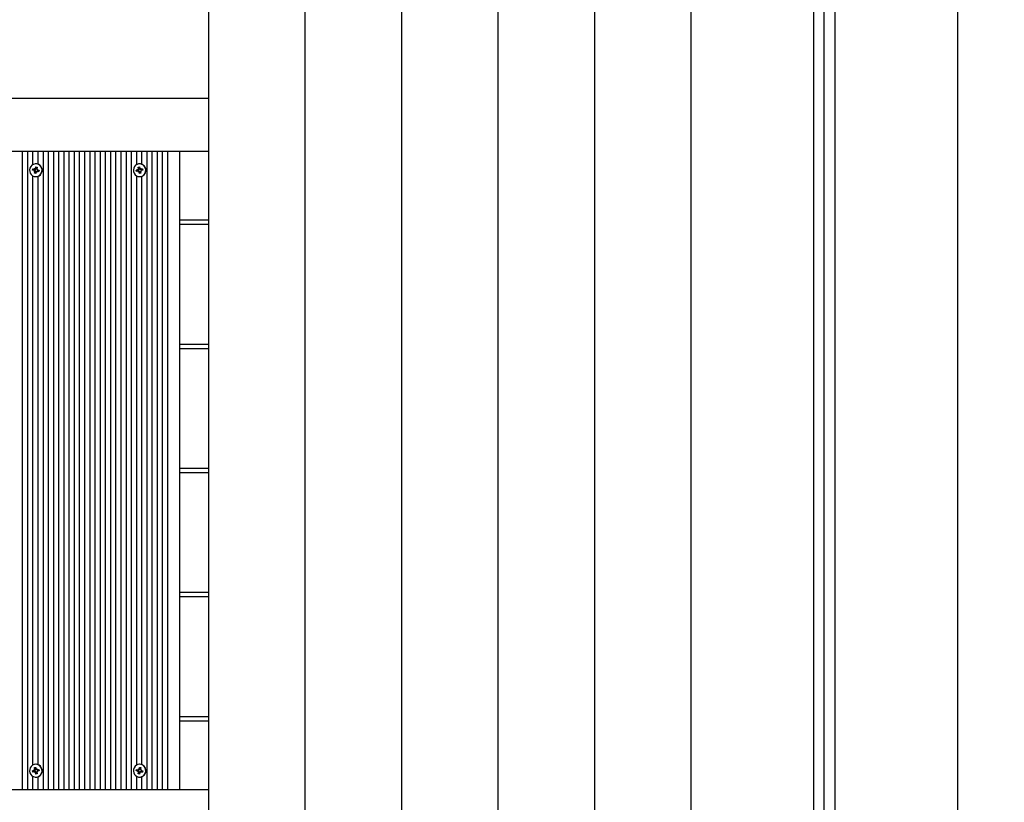
# Model space of a CAD drawing. Units: millimetres. Extents: x 0.4 to 19, y 2.4 to 14.8.
# Drawn here: x 8.6 to 9.4, y 11.9 to 12.5 of the extents above; entities that cross this region are included whole.
import ezdxf

# ---------------------------------------------------------------- set-up
doc = ezdxf.new("R2010")
doc.units = ezdxf.units.MM
doc.header["$LTSCALE"] = 100
doc.header["$PDSIZE"] = -1
doc.linetypes.add('SLD-Сплошная', pattern=[0])
doc.styles.add('SLDTEXTSTYLE1', font='isocpeui.ttf')
doc.dimstyles.new('SLDDIMSTYLE3', dxfattribs={"dimtxt": 0.3, "dimasz": 0.3, "dimexe": 0, "dimexo": 0.0625, "dimgap": 0.075, "dimtad": 1, "dimrnd": 1e-09, "dimzin": 12, "dimdsep": 46, "dimtxsty": 'SLDTEXTSTYLE1', "dimcen": 0.09, "dimadec": 0, "dimazin": 3, "dimtfac": 1, "dimtofl": 0, "dimtmove": 0, "dimatfit": 3, "dimfxl": 1, "dimfrac": 2, "dimtolj": 1, "dimtzin": 12, "dimarcsym": 0})

# ---------------------------------------------------------------- blocks, each defined once
blk = doc.blocks.new('_D_15')
at = {"color": 0, "linetype": 'SLD-Сплошная', "lineweight": -2, "transparency": 16777216}
for p, q in [((12.31604, 14.79974), (0.78352, 14.79974)), ((0.78352, 4.80956), (0.78352, 14.49974)), ((9.48854, 4.50956), (0.78352, 4.50956))]:
    blk.add_line(p, q, dxfattribs=at)
at = {"color": 0, "linetype": 'SLD-Сплошная', "transparency": 16777216}
for points in [[(0.73352, 14.49974), (0.83352, 14.49974), (0.78352, 14.79974)], [(0.73352, 4.80956), (0.83352, 4.80956), (0.78352, 4.50956)]]:
    blk.add_solid(points, dxfattribs=at)
at = {"layer": 'Defpoints', "color": 0, "linetype": 'SLD-Сплошная', "transparency": 16777216}
for p in [(0.78352, 14.79974), (12.37854, 14.79974), (9.55104, 4.50956)]:
    blk.add_point(p, dxfattribs=at)
at = {"color": 0, "linetype": 'SLD-Сплошная', "transparency": 16777216, "insert": (0.40852, 9.65465), "char_height": 0.3, "attachment_point": 2, "rotation": 90, "style": 'SLDTEXTSTYLE1'}
blk.add_mtext('\\A1;10.29 м', dxfattribs=at)
blk = doc.blocks.new('*D32')
at = {"color": 0, "lineweight": -2, "transparency": 16777216}
for p, q in [((4.28787, 12.35324), (4.28787, 3.87601)), ((16.9502, 9.59524), (16.9502, 3.87601)), ((4.58787, 3.87601), (16.6502, 3.87601))]:
    blk.add_line(p, q, dxfattribs=at)
at = {"color": 0, "transparency": 16777216}
for points in [[(4.58787, 3.92601), (4.58787, 3.82601), (4.28787, 3.87601)], [(16.6502, 3.92601), (16.6502, 3.82601), (16.9502, 3.87601)]]:
    blk.add_solid(points, dxfattribs=at)
at = {"layer": 'Defpoints', "color": 0, "transparency": 16777216}
for p in [(4.28787, 12.41574), (16.9502, 9.65774), (16.9502, 3.87601)]:
    blk.add_point(p, dxfattribs=at)
at = {"color": 0, "transparency": 16777216, "insert": (10.61904, 4.10101), "char_height": 0.3, "attachment_point": 5, "style": 'SLDTEXTSTYLE1'}
blk.add_mtext('\\A1;12.66 м', dxfattribs=at)
blk = doc.blocks.new('*D33')
at = {"color": 0, "lineweight": -2, "transparency": 16777216}
for p, q in [((11.66654, 13.29974), (1.79787, 13.29974)), ((1.79787, 6.80956), (1.79787, 12.99974)), ((8.88254, 6.50956), (1.79787, 6.50956))]:
    blk.add_line(p, q, dxfattribs=at)
at = {"color": 0, "transparency": 16777216}
for points in [[(1.74787, 12.99974), (1.84787, 12.99974), (1.79787, 13.29974)], [(1.74787, 6.80956), (1.84787, 6.80956), (1.79787, 6.50956)]]:
    blk.add_solid(points, dxfattribs=at)
at = {"layer": 'Defpoints', "color": 0, "transparency": 16777216}
for p in [(1.79787, 13.29974), (11.72904, 13.29974), (8.94504, 6.50956)]:
    blk.add_point(p, dxfattribs=at)
at = {"color": 0, "transparency": 16777216, "insert": (1.57094, 9.90465), "char_height": 0.3, "attachment_point": 5, "rotation": 90, "style": 'SLDTEXTSTYLE1'}
blk.add_mtext('\\A1;6.79 м', dxfattribs=at)

msp = doc.modelspace()

# ---------------------------------------------------------------- linework, layer by layer
at = {"color": 7, "linetype": 'SLD-Сплошная', "lineweight": 25}
for p, q in [((8.77872, 12.70074), (8.77872, 11.54074)), ((8.85099, 12.70074), (8.85099, 11.54074)), ((8.92326, 12.70074), (8.92326, 11.54074)), ((8.99553, 12.70074), (8.99553, 11.54074)), ((9.0678, 12.70074), (9.0678, 11.54074)), ((9.14008, 12.70074), (9.14008, 11.54074)), ((9.23184, 12.70074), (9.23184, 11.54074)), ((9.24004, 11.54074), (9.24004, 12.70074)), ((9.24823, 11.54074), (9.24823, 12.70074)), ((9.34, 11.54074), (9.34, 12.70074)), ((7.3592, 12.39974), (8.77872, 12.39974)), ((8.77872, 12.35974), (7.30953, 12.35974)), ((8.63924, 12.35974), (8.63924, 11.88174)), ((8.64312, 12.35974), (8.64312, 11.88174)), ((8.64701, 12.35974), (8.64701, 12.34987)), ((8.65089, 12.35974), (8.65089, 12.35033)), ((8.65478, 12.35974), (8.65478, 11.88174)), ((8.65866, 12.35974), (8.65866, 11.88174)), ((8.66255, 12.35974), (8.66255, 11.88174)), ((8.66643, 12.35974), (8.66643, 11.88174)), ((8.67032, 12.35974), (8.67032, 11.88174)), ((8.6742, 12.35974), (8.6742, 11.88174)), ((8.67808, 12.35974), (8.67808, 11.88174)), ((8.68197, 12.35974), (8.68197, 11.88174)), ((8.68585, 12.35974), (8.68585, 11.88174)), ((8.68974, 12.35974), (8.68974, 11.88174)), ((8.69362, 12.35974), (8.69362, 11.88174)), ((8.69751, 12.35974), (8.69751, 11.88174)), ((8.70139, 12.35974), (8.70139, 11.88174)), ((8.70528, 12.35974), (8.70528, 11.88174)), ((8.70916, 12.35974), (8.70916, 11.88174)), ((8.71305, 12.35974), (8.71305, 11.88174)), ((8.71693, 12.35974), (8.71693, 11.88174)), ((8.72082, 12.35974), (8.72082, 11.88174)), ((8.7247, 12.35974), (8.7247, 12.34987)), ((8.72859, 12.35974), (8.72859, 12.35033)), ((8.73247, 12.35974), (8.73247, 11.88174)), ((8.73636, 12.35974), (8.73636, 11.88174)), ((8.74024, 12.35974), (8.74024, 11.88174)), ((8.74413, 12.35974), (8.74413, 11.88174)), ((8.74801, 12.35974), (8.74801, 11.88174)), ((8.75696, 12.35974), (8.75696, 11.88174)), ((8.64847, 12.34719), (8.64899, 12.34671)), ((8.64869, 12.3465), (8.64847, 12.34719)), ((8.64916, 12.34704), (8.64941, 12.34824)), ((8.64952, 12.35054), (8.64938, 12.35054)), ((8.64941, 12.34824), (8.65036, 12.34803)), ((8.64966, 12.34704), (8.64941, 12.34824)), ((8.65036, 12.34803), (8.65011, 12.34683)), ((8.7261, 12.34803), (8.72705, 12.34824)), ((8.72635, 12.34683), (8.7261, 12.34803)), ((8.72686, 12.34683), (8.7261, 12.34803)), ((8.72705, 12.34824), (8.7273, 12.34704)), ((8.72722, 12.35054), (8.72708, 12.35054)), ((8.72747, 12.34671), (8.72799, 12.34719)), ((8.72799, 12.34719), (8.72778, 12.3465)), ((8.64695, 12.34577), (8.64716, 12.34674)), ((8.64812, 12.34551), (8.64695, 12.34577)), ((8.64862, 12.34551), (8.64695, 12.34577)), ((8.64701, 12.34161), (8.64701, 11.89987)), ((8.64716, 12.34674), (8.64832, 12.34648)), ((8.64797, 12.3448), (8.64844, 12.34534)), ((8.64907, 12.34519), (8.64797, 12.3448)), ((8.64864, 12.34502), (8.64797, 12.3448)), ((8.6484, 12.34345), (8.64866, 12.34464)), ((8.64916, 12.34464), (8.6484, 12.34345)), ((8.64935, 12.34324), (8.6484, 12.34345)), ((8.64847, 12.34647), (8.64902, 12.34647)), ((8.64878, 12.34547), (8.64898, 12.34647)), ((8.64969, 12.34465), (8.64922, 12.34476)), ((8.6496, 12.34443), (8.64935, 12.34324)), ((8.64938, 12.34094), (8.64952, 12.34094)), ((8.64968, 12.34693), (8.65011, 12.34683)), ((8.65029, 12.34428), (8.64977, 12.34477)), ((8.65008, 12.34497), (8.65029, 12.34428)), ((8.65013, 12.34645), (8.6508, 12.34667)), ((8.65085, 12.34501), (8.65029, 12.34501)), ((8.6508, 12.34667), (8.65032, 12.34614)), ((8.6516, 12.34473), (8.65044, 12.34499)), ((8.65065, 12.34597), (8.65181, 12.34571)), ((8.65088, 12.345), (8.65085, 12.34501)), ((8.65107, 12.34587), (8.65088, 12.345)), ((8.65089, 12.34115), (8.65089, 11.90033)), ((8.65095, 12.34499), (8.6516, 12.34473)), ((8.65181, 12.34571), (8.6516, 12.34473)), ((8.72465, 12.34571), (8.72581, 12.34597)), ((8.72632, 12.34597), (8.72465, 12.34571)), ((8.72486, 12.34473), (8.72465, 12.34571)), ((8.7247, 12.34161), (8.7247, 11.89987)), ((8.72602, 12.34499), (8.72486, 12.34473)), ((8.72567, 12.34667), (8.72634, 12.34645)), ((8.72614, 12.34614), (8.72567, 12.34667)), ((8.72677, 12.34628), (8.72567, 12.34667)), ((8.72672, 12.34501), (8.72617, 12.34501)), ((8.72617, 12.34428), (8.72638, 12.34497)), ((8.72669, 12.34477), (8.72617, 12.34428)), ((8.72668, 12.34501), (8.72647, 12.346)), ((8.72711, 12.34324), (8.72686, 12.34443)), ((8.72692, 12.34671), (8.72739, 12.34682)), ((8.72708, 12.34094), (8.72722, 12.34094)), ((8.72736, 12.34443), (8.72711, 12.34324)), ((8.72806, 12.34345), (8.72711, 12.34324)), ((8.72781, 12.34464), (8.72738, 12.34454)), ((8.72781, 12.34464), (8.72806, 12.34345)), ((8.72849, 12.3448), (8.72782, 12.34502)), ((8.72799, 12.34647), (8.72854, 12.34647)), ((8.72802, 12.34534), (8.72849, 12.3448)), ((8.72814, 12.34648), (8.7293, 12.34674)), ((8.72951, 12.34577), (8.72835, 12.34551)), ((8.72854, 12.34647), (8.72858, 12.34647)), ((8.72858, 12.34647), (8.72876, 12.3456)), ((8.72859, 12.34115), (8.72859, 11.90033)), ((8.72865, 12.34648), (8.7293, 12.34674)), ((8.7293, 12.34674), (8.72951, 12.34577)), ((8.77872, 12.30824), (8.75696, 12.30824)), ((8.75696, 12.30524), (8.77872, 12.30524)), ((8.77872, 12.21524), (8.75696, 12.21524)), ((8.75696, 12.21224), (8.77872, 12.21224)), ((8.77872, 12.12224), (8.75696, 12.12224)), ((8.75696, 12.11924), (8.77872, 12.11924)), ((8.77872, 12.02924), (8.75696, 12.02924)), ((8.75696, 12.02624), (8.77872, 12.02624)), ((8.77872, 11.93624), (8.75696, 11.93624)), ((8.75696, 11.93324), (8.77872, 11.93324)), ((8.6484, 11.89803), (8.64935, 11.89824)), ((8.64866, 11.89683), (8.6484, 11.89803)), ((8.64916, 11.89683), (8.6484, 11.89803)), ((8.64935, 11.89824), (8.6496, 11.89704)), ((8.64952, 11.90054), (8.64938, 11.90054)), ((8.64977, 11.89671), (8.65029, 11.89719)), ((8.65029, 11.89719), (8.65008, 11.8965)), ((8.72617, 11.89719), (8.72669, 11.89671)), ((8.72638, 11.8965), (8.72617, 11.89719)), ((8.72686, 11.89704), (8.72711, 11.89824)), ((8.72722, 11.90054), (8.72708, 11.90054)), ((8.72711, 11.89824), (8.72806, 11.89803)), ((8.72736, 11.89704), (8.72711, 11.89824)), ((8.72806, 11.89803), (8.72781, 11.89683)), ((8.64695, 11.89571), (8.64812, 11.89597)), ((8.64862, 11.89597), (8.64695, 11.89571)), ((8.64716, 11.89473), (8.64695, 11.89571)), ((8.64701, 11.89161), (8.64701, 11.88174)), ((8.64832, 11.89499), (8.64716, 11.89473)), ((8.64797, 11.89668), (8.64864, 11.89645)), ((8.64844, 11.89614), (8.64797, 11.89668)), ((8.64907, 11.89628), (8.64797, 11.89668)), ((8.64902, 11.89501), (8.64847, 11.89501)), ((8.64847, 11.89428), (8.64869, 11.89497)), ((8.64899, 11.89477), (8.64847, 11.89428)), ((8.64898, 11.89501), (8.64878, 11.896)), ((8.64941, 11.89324), (8.64916, 11.89443)), ((8.64922, 11.89671), (8.64969, 11.89682)), ((8.64938, 11.89094), (8.64952, 11.89094)), ((8.64966, 11.89443), (8.64941, 11.89324)), ((8.65036, 11.89345), (8.64941, 11.89324)), ((8.65011, 11.89464), (8.64968, 11.89454)), ((8.65011, 11.89464), (8.65036, 11.89345)), ((8.6508, 11.8948), (8.65013, 11.89502)), ((8.65029, 11.89647), (8.65085, 11.89647)), ((8.65032, 11.89534), (8.6508, 11.8948)), ((8.65044, 11.89648), (8.6516, 11.89674)), ((8.65181, 11.89577), (8.65065, 11.89551)), ((8.65085, 11.89647), (8.65088, 11.89647)), ((8.65088, 11.89647), (8.65107, 11.8956)), ((8.65089, 11.89115), (8.65089, 11.88174)), ((8.65095, 11.89648), (8.6516, 11.89674)), ((8.6516, 11.89674), (8.65181, 11.89577)), ((8.72465, 11.89577), (8.72486, 11.89674)), ((8.72581, 11.89551), (8.72465, 11.89577)), ((8.72632, 11.89551), (8.72465, 11.89577)), ((8.7247, 11.89161), (8.7247, 11.88174)), ((8.72486, 11.89674), (8.72602, 11.89648)), ((8.72567, 11.8948), (8.72614, 11.89534)), ((8.72677, 11.89519), (8.72567, 11.8948)), ((8.72634, 11.89502), (8.72567, 11.8948)), ((8.7261, 11.89345), (8.72635, 11.89464)), ((8.72686, 11.89464), (8.7261, 11.89345)), ((8.72705, 11.89324), (8.7261, 11.89345)), ((8.72617, 11.89647), (8.72672, 11.89647)), ((8.72647, 11.89547), (8.72668, 11.89647)), ((8.72739, 11.89465), (8.72692, 11.89476)), ((8.7273, 11.89443), (8.72705, 11.89324)), ((8.72708, 11.89094), (8.72722, 11.89094)), ((8.72738, 11.89693), (8.72781, 11.89683)), ((8.72799, 11.89428), (8.72747, 11.89477)), ((8.72778, 11.89497), (8.72799, 11.89428)), ((8.72782, 11.89645), (8.72849, 11.89668)), ((8.72854, 11.89501), (8.72799, 11.89501)), ((8.72849, 11.89668), (8.72802, 11.89614)), ((8.7293, 11.89473), (8.72814, 11.89499)), ((8.72835, 11.89597), (8.72951, 11.89571)), ((8.72858, 11.895), (8.72854, 11.89501)), ((8.72876, 11.89587), (8.72858, 11.895)), ((8.72859, 11.89115), (8.72859, 11.88174)), ((8.72865, 11.89499), (8.7293, 11.89473)), ((8.72951, 11.89571), (8.7293, 11.89473)), ((7.30953, 11.88174), (8.77872, 11.88174))]:
    msp.add_line(p, q, dxfattribs=at)
at = {"color": 7, "linetype": 'SLD-Сплошная', "lineweight": 25, "flags": 128}
for points in [[(8.65394, 12.34472), (8.65403, 12.34603), (8.65379, 12.34731), (8.65321, 12.34847), (8.65235, 12.34944), (8.65127, 12.35012), (8.65005, 12.35049), (8.64878, 12.3505), (8.64756, 12.35015), (8.64647, 12.34948), (8.64559, 12.34854), (8.645, 12.34738), (8.64473, 12.3461), (8.64481, 12.3448), (8.64523, 12.34356), (8.64595, 12.34249), (8.64693, 12.34166), (8.64809, 12.34112), (8.64934, 12.34094), (8.6506, 12.3411), (8.65177, 12.34162), (8.65276, 12.34243), (8.6535, 12.34349), (8.65394, 12.34472)], [(8.72252, 12.34472), (8.72296, 12.34349), (8.7237, 12.34243), (8.72469, 12.34162), (8.72586, 12.3411), (8.72712, 12.34094), (8.72837, 12.34112), (8.72953, 12.34166), (8.73051, 12.34249), (8.73124, 12.34356), (8.73165, 12.3448), (8.73173, 12.3461), (8.73146, 12.34738), (8.73087, 12.34854), (8.72999, 12.34948), (8.7289, 12.35015), (8.72768, 12.3505), (8.72641, 12.35049), (8.72519, 12.35012), (8.72411, 12.34944), (8.72325, 12.34847), (8.72268, 12.34731), (8.72243, 12.34603), (8.72252, 12.34472)], [(8.65394, 11.89675), (8.6535, 11.89798), (8.65276, 11.89904), (8.65177, 11.89986), (8.6506, 11.90037), (8.64934, 11.90054), (8.64809, 11.90035), (8.64693, 11.89982), (8.64595, 11.89898), (8.64523, 11.89791), (8.64481, 11.89668), (8.64473, 11.89537), (8.645, 11.89409), (8.64559, 11.89294), (8.64647, 11.89199), (8.64756, 11.89132), (8.64878, 11.89098), (8.65005, 11.89099), (8.65127, 11.89135), (8.65235, 11.89204), (8.65321, 11.893), (8.65379, 11.89417), (8.65403, 11.89545), (8.65394, 11.89675)], [(8.72252, 11.89675), (8.72243, 11.89545), (8.72268, 11.89417), (8.72325, 11.893), (8.72411, 11.89204), (8.72519, 11.89135), (8.72641, 11.89099), (8.72768, 11.89098), (8.7289, 11.89132), (8.72999, 11.89199), (8.73087, 11.89294), (8.73146, 11.89409), (8.73173, 11.89537), (8.73165, 11.89668), (8.73124, 11.89791), (8.73051, 11.89898), (8.72953, 11.89982), (8.72837, 11.90035), (8.72712, 11.90054), (8.72586, 11.90037), (8.72469, 11.89986), (8.7237, 11.89904), (8.72296, 11.89798), (8.72252, 11.89675)]]:
    msp.add_lwpolyline(points, dxfattribs=at)
at = {"color": 7, "linetype": 'SLD-Сплошная', "lineweight": 25}
for centre, radius, start, end in [((8.64945, 12.34579), 0.00475, 347.01671, 89.15836), ((8.72712, 12.34574), 0.0048, 271.19772, 88.80228), ((8.64796, 12.34483), 0.000697, 46.87382, 77.38006), ((8.64847, 12.34715), 0.000685, 257.45517, 288.3183), ((8.64793, 12.3448), 0.000746, 348.1617, 17.29957), ((8.6485, 12.3448), 0.000726, 356.53158, 67.55988), ((8.64844, 12.34719), 0.000733, 318.73412, 348.23404), ((8.64902, 12.34717), 0.000705, 270.43939, 339.85427), ((8.64947, 12.34564), 0.0047, 270.66476, 348.77781), ((8.65032, 12.34428), 0.000733, 138.74487, 168.22329), ((8.65029, 12.34432), 0.000685, 77.4564, 108.31707), ((8.65084, 12.34667), 0.000746, 168.15274, 197.2739), ((8.6508, 12.34665), 0.000698, 226.87448, 257.34647), ((8.72566, 12.34665), 0.000697, 282.63087, 313.14818), ((8.72617, 12.34432), 0.000685, 71.6817, 102.54483), ((8.72563, 12.34667), 0.000743, 342.67076, 11.90259), ((8.7262, 12.34667), 0.000726, 292.44602, 3.47112), ((8.72614, 12.34428), 0.000732, 11.75525, 41.27659), ((8.72672, 12.3443), 0.000705, 20.14573, 89.56061), ((8.72802, 12.34719), 0.000734, 191.78748, 221.24436), ((8.72799, 12.34715), 0.000685, 251.6817, 282.54483), ((8.72854, 12.3448), 0.000745, 162.70622, 191.86886), ((8.7285, 12.34483), 0.000697, 102.63135, 133.11477), ((8.64948, 11.89584), 0.00469, 11.1287, 89.42873), ((8.72712, 11.89574), 0.0048, 271.18894, 88.81106), ((8.64796, 11.89665), 0.000699, 282.67902, 313.10003), ((8.64847, 11.89432), 0.000685, 71.6817, 102.54483), ((8.64793, 11.89668), 0.000746, 342.69929, 11.83944), ((8.6485, 11.89667), 0.000726, 292.43006, 3.47848), ((8.64844, 11.89428), 0.000733, 11.7548, 41.26069), ((8.64902, 11.8943), 0.000704, 20.14637, 89.57389), ((8.64943, 11.8957), 0.00477, 271.15709, 12.66784), ((8.65032, 11.89719), 0.000733, 191.77671, 221.25513), ((8.65029, 11.89715), 0.000685, 251.68293, 282.5436), ((8.65084, 11.8948), 0.000746, 162.72356, 191.84979), ((8.6508, 11.89483), 0.000698, 102.65353, 133.12552), ((8.72566, 11.89483), 0.000697, 46.85182, 77.36913), ((8.72617, 11.89715), 0.000685, 257.45517, 288.3183), ((8.72563, 11.8948), 0.000743, 348.09485, 17.3318), ((8.7262, 11.8948), 0.000726, 356.51818, 67.57328), ((8.72614, 11.89719), 0.000732, 318.72341, 348.24475), ((8.72672, 11.89717), 0.000705, 270.44325, 339.83648), ((8.72802, 11.89428), 0.000734, 138.7608, 168.2237), ((8.72799, 11.89432), 0.000685, 77.45517, 108.3183), ((8.72854, 11.89667), 0.000745, 168.13001, 197.29491), ((8.7285, 11.89665), 0.000699, 226.91138, 257.30957)]:
    msp.add_arc(centre, radius, start, end, dxfattribs=at)
for centre, major_axis, ratio, start_param, end_param in [((8.64797, 12.3448), (0.00254, -0.0004), 0.237934, 1.159268, 1.421067), ((8.64847, 12.3448), (0.000996, -0.000096), 0.721513, 1.332084, 1.490613), ((8.64797, 12.3448), (0.00188, 0.00072), 0.017985, 5.069823, 5.331622), ((8.64847, 12.34719), (0.00265, 0.00018), 0.265075, 4.775923, 5.037723), ((8.64847, 12.34719), (0.00158, -0.00068), 0.151101, 5.112187, 5.373986), ((8.64847, 12.3448), (0.000741, 0.000525), 0.67477, 5.260127, 5.418656), ((8.64897, 12.34719), (-0.00058, 0.000622), 0.642453, 3.800961, 3.959489), ((8.65029, 12.34428), (0.0025, 0.00045), 0.22828, 1.599518, 1.740067), ((8.6508, 12.34667), (0.00229, -0.00061), 0.169146, 4.460456, 4.628797), ((8.6508, 12.34428), (0.000093, 0.000723), 0.561862, 6.142113, 6.300641), ((8.72567, 12.34667), (0.00254, 0.0004), 0.237934, 4.862118, 5.123917), ((8.72617, 12.34667), (0.000996, 0.000096), 0.721513, 4.792572, 4.951101), ((8.72567, 12.34667), (0.00188, -0.00072), 0.017985, 0.951563, 1.213362), ((8.72617, 12.34428), (0.00265, -0.00018), 0.265075, 1.245463, 1.507262), ((8.72617, 12.34428), (0.00158, 0.00068), 0.151101, 0.909199, 1.170999), ((8.72617, 12.34667), (0.000741, -0.000525), 0.67477, 0.86453, 1.023058), ((8.72667, 12.34428), (0.00058, 0.000622), 0.642453, 5.465289, 5.623817), ((8.72799, 12.34719), (0.0025, -0.00045), 0.22828, 4.543118, 4.683667), ((8.72849, 12.3448), (0.00229, 0.00061), 0.169146, 1.654389, 1.822729), ((8.7285, 12.34719), (-0.000093, 0.000723), 0.561862, 3.124137, 3.282665), ((8.64797, 11.89668), (0.00254, 0.0004), 0.237934, 4.862118, 5.123917), ((8.64847, 11.89668), (0.000996, 0.000096), 0.721513, 4.792572, 4.951101), ((8.64797, 11.89668), (0.00188, -0.00072), 0.017985, 0.951563, 1.213362), ((8.64847, 11.89428), (0.00265, -0.00018), 0.265075, 1.245463, 1.507262), ((8.64847, 11.89428), (0.00158, 0.00068), 0.151101, 0.909199, 1.170999), ((8.64847, 11.89668), (0.000741, -0.000525), 0.67477, 0.86453, 1.023058), ((8.64897, 11.89428), (0.00058, 0.000622), 0.642453, 5.465289, 5.623817), ((8.65029, 11.89719), (0.0025, -0.00045), 0.22828, 4.543118, 4.683667), ((8.6508, 11.8948), (0.00229, 0.00061), 0.169146, 1.654389, 1.822729), ((8.6508, 11.89719), (-0.000093, 0.000723), 0.561862, 3.124137, 3.282665), ((8.72567, 11.8948), (0.00254, -0.0004), 0.237934, 1.159268, 1.421067), ((8.72617, 11.8948), (0.000996, -0.000096), 0.721513, 1.332084, 1.490613), ((8.72567, 11.8948), (0.00188, 0.00072), 0.017985, 5.069823, 5.331622), ((8.72617, 11.89719), (0.00265, 0.00018), 0.265075, 4.775923, 5.037723), ((8.72617, 11.89719), (0.00158, -0.00068), 0.151101, 5.112187, 5.373986), ((8.72617, 11.8948), (0.000741, 0.000525), 0.67477, 5.260127, 5.418656), ((8.72667, 11.89719), (-0.00058, 0.000622), 0.642453, 3.800961, 3.959489), ((8.72799, 11.89428), (0.0025, 0.00045), 0.22828, 1.599518, 1.740067), ((8.72849, 11.89668), (0.00229, -0.00061), 0.169146, 4.460456, 4.628797), ((8.7285, 11.89428), (0.000093, 0.000723), 0.561862, 6.142113, 6.300641)]:
    msp.add_ellipse(centre, major_axis=major_axis, ratio=ratio, start_param=start_param, end_param=end_param, dxfattribs=at)

# ---------------------------------------------------------------- dimensions: what is measured, and where the dimension line sits
at = {"color": 251, "linetype": 'SLD-Сплошная', "true_color": 0x636466}
dim = msp.add_linear_dim(base=(0.78352, 14.79974), p1=(9.55104, 4.50956), p2=(12.37854, 14.79974), angle=90, text='<> м', dimstyle='SLDDIMSTYLE3', dxfattribs=at)
dim.commit()
dim.dimension.update_dxf_attribs({"geometry": '_D_15', "text_midpoint": (0.78352, 9.65465), "dimtype": 160})
dim = msp.add_linear_dim(base=(1.79787, 13.29974), p1=(8.94504, 6.50956), p2=(11.72904, 13.29974), angle=90, text='<> м', dimstyle='SLDDIMSTYLE3')
dim.commit()
dim.dimension.update_dxf_attribs({"geometry": '*D33', "text_midpoint": (1.79787, 9.90465), "dimtype": 160})
dim = msp.add_linear_dim(base=(16.9502, 3.87601), p1=(4.28787, 12.41574), p2=(16.9502, 9.65774), text='<> м', dimstyle='SLDDIMSTYLE3')
dim.commit()
dim.dimension.update_dxf_attribs({"geometry": '*D32', "text_midpoint": (10.61904, 3.87601), "dimtype": 160})

doc.saveas('drawing.dxf')
